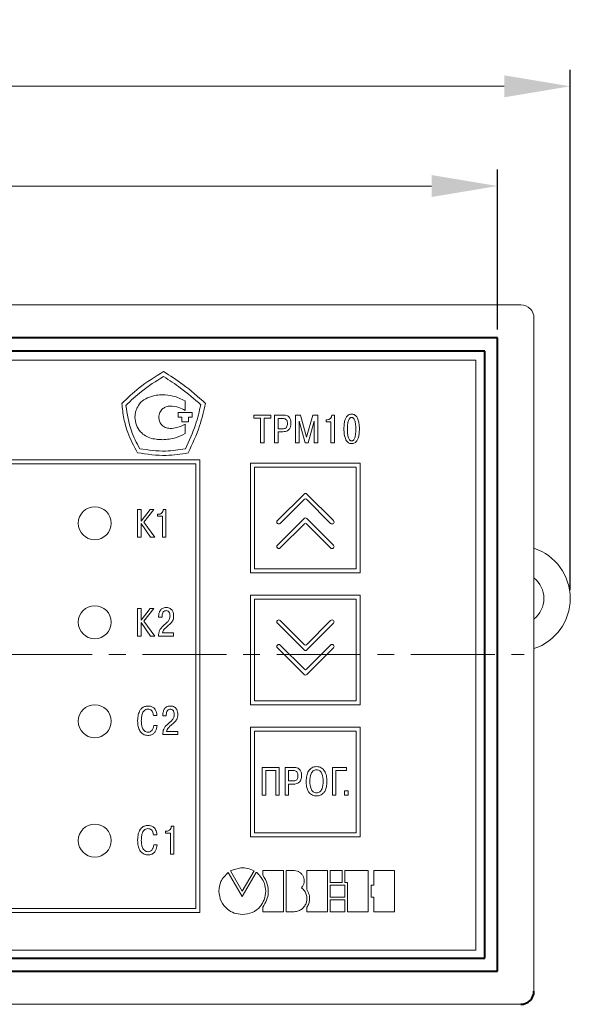
# Model space of a CAD drawing. Units: millimetres. Extents: x 2146 to 2591, y 1129 to 1436.
# Drawn here: x 2263 to 2305, y 1310 to 1384 of the extents above; entities that cross this region are included whole.
import ezdxf
from ezdxf.lldxf.tags import DXFTag

# ---------------------------------------------------------------- set-up
doc = ezdxf.new("R2010")
doc.units = ezdxf.units.MM
doc.linetypes.add('CENTER', pattern=[10.16, 6.35, -1.27, 1.27, -1.27])
for name, color, linetype, lineweight in [('main', 5, 'Continuous', 40), ('size', 7, 'Continuous', 13), ('text', 7, 'Continuous', 18), ('ОСЕВЫЕ', 1, 'CENTER', 15)]:
    doc.layers.add(name, color=color, linetype=linetype, lineweight=lineweight)
doc.styles.add('K5_TEXTSTYLE', font='win_eskd.shx', dxfattribs={"width": 0.8, "oblique": 15, "height": 3.5})
tags = doc.linetypes.add('New Line1', pattern=[0.8, 0.5, -0.3]).pattern_tags.tags
tags[6:7] = [DXFTag(74, 4), DXFTag(75, 0), DXFTag(340, '0'), DXFTag(46, 1.0), DXFTag(50, 0.0), DXFTag(44, 0.0), DXFTag(45, 0.0)]
tags[4:5] = [DXFTag(74, 4), DXFTag(75, 0), DXFTag(340, '0'), DXFTag(46, 1.0), DXFTag(50, 0.0), DXFTag(44, 0.0), DXFTag(45, 0.0)]
doc.dimstyles.new('ISO-25', dxfattribs={"dimtxt": 3.5, "dimasz": 5, "dimexe": 1.25, "dimexo": 0.625, "dimgap": 1, "dimtad": 1, "dimdec": 1, "dimtxsty": 'K5_TEXTSTYLE', "dimcen": 0, "dimadec": 0, "dimazin": 2, "dimtfac": 1, "dimtdec": 1, "dimtmove": 1, "dimatfit": 1, "dimfxl": 1, "dimlwd": -1, "dimarcsym": 2})

# ---------------------------------------------------------------- blocks, each defined once
blk = doc.blocks.new('*D5')
at = {"layer": 'Defpoints', "color": 0, "transparency": 16777216}
for p in [(2304.717, 1379.321), (2197.717, 1340.315), (2304.717, 1340.515)]:
    blk.add_point(p, dxfattribs=at)
at = {"layer": 'size', "color": 0, "lineweight": -2, "transparency": 16777216}
for p, q in [((2197.717, 1340.94), (2197.717, 1380.571)), ((2304.717, 1341.14), (2304.717, 1380.571))]:
    blk.add_line(p, q, dxfattribs=at)
at = {"layer": 'size', "color": 0, "transparency": 16777216}
blk.add_line((2202.717, 1379.321), (2299.717, 1379.321), dxfattribs=at)
for points in [[(2202.717, 1380.155), (2202.717, 1378.488), (2197.717, 1379.321)], [(2299.717, 1380.155), (2299.717, 1378.488), (2304.717, 1379.321)]]:
    blk.add_solid(points, dxfattribs=at)
at = {"layer": 'size', "color": 0, "transparency": 16777216, "insert": (2251.217, 1382.071), "char_height": 3.5, "attachment_point": 5, "style": 'K5_TEXTSTYLE'}
blk.add_mtext('107', dxfattribs=at)
blk = doc.blocks.new('*D6')
at = {"layer": 'Defpoints', "color": 0, "transparency": 16777216}
for p in [(2299.217, 1371.765), (2203.217, 1360.265), (2299.217, 1360.265)]:
    blk.add_point(p, dxfattribs=at)
at = {"layer": 'size', "color": 0, "lineweight": -2, "transparency": 16777216}
for p, q in [((2203.217, 1360.89), (2203.217, 1373.015)), ((2299.217, 1360.89), (2299.217, 1373.015))]:
    blk.add_line(p, q, dxfattribs=at)
at = {"layer": 'size', "color": 0, "transparency": 16777216}
blk.add_line((2208.217, 1371.765), (2294.217, 1371.765), dxfattribs=at)
for points in [[(2208.217, 1372.598), (2208.217, 1370.932), (2203.217, 1371.765)], [(2294.217, 1372.598), (2294.217, 1370.932), (2299.217, 1371.765)]]:
    blk.add_solid(points, dxfattribs=at)
at = {"layer": 'size', "color": 0, "transparency": 16777216, "insert": (2251.217, 1374.515), "char_height": 3.5, "attachment_point": 5, "style": 'K5_TEXTSTYLE'}
blk.add_mtext('96', dxfattribs=at)

msp = doc.modelspace()

# ---------------------------------------------------------------- linework, layer by layer
at = {"layer": 'main', "linetype": 'New Line1', "lineweight": 20, "ltscale": 2.5}
for p, q in [((2201.467, 1362.765), (2300.967, 1362.765)), ((2301.967, 1361.765), (2301.967, 1310.765)), ((2300.967, 1309.765), (2201.467, 1309.765))]:
    msp.add_line(p, q, dxfattribs=at)
at = {"layer": 'main'}
for p, q in [((2299.217, 1360.265), (2203.217, 1360.265)), ((2299.217, 1312.265), (2299.217, 1360.265)), ((2298.251, 1359.265), (2204.217, 1359.265)), ((2298.251, 1313.265), (2298.251, 1359.265)), ((2204.217, 1313.265), (2298.251, 1313.265)), ((2203.217, 1312.265), (2299.217, 1312.265))]:
    msp.add_line(p, q, dxfattribs=at)
at = {"layer": 'main', "linetype": 'New Line1', "lineweight": 20, "ltscale": 5}
msp.add_arc((2300.967, 1361.765), 1, 0, 90, dxfattribs=at)
at = {"layer": 'main', "linetype": 'New Line1', "lineweight": 20, "ltscale": 2.5}
for radius, start, end in [(4, 288.20996, 71.79004), (2, 308.68219, 51.31781)]:
    msp.add_arc((2300.717, 1340.515), radius, start, end, dxfattribs=at)
at = {"layer": 'main', "ltscale": 2.5}
msp.add_arc((2300.967, 1310.765), 1, 270, 0, dxfattribs=at)
at = {"layer": 'text', "color": 7, "linetype": 'Continuous', "lineweight": 15}
for p, q in [((2297.567, 1358.565), (2204.867, 1358.565)), ((2297.567, 1313.865), (2297.567, 1358.565)), ((2275.563, 1354.764), (2275.563, 1355.484)), ((2276.099, 1354.609), (2275.026, 1354.609)), ((2275.026, 1354.609), (2275.026, 1354.263)), ((2275.026, 1354.263), (2275.303, 1354.263)), ((2275.303, 1354.263), (2275.303, 1353.888)), ((2275.822, 1353.888), (2275.822, 1354.263)), ((2275.822, 1354.263), (2276.099, 1354.263)), ((2276.099, 1354.263), (2276.099, 1354.609)), ((2282.05, 1354.414), (2280.751, 1354.414)), ((2280.751, 1354.414), (2280.751, 1354.177)), ((2280.751, 1354.177), (2281.267, 1354.177)), ((2281.267, 1354.177), (2281.267, 1352.315)), ((2281.534, 1352.315), (2281.534, 1354.177)), ((2281.534, 1354.177), (2282.05, 1354.177)), ((2282.05, 1354.177), (2282.05, 1354.414)), ((2282.334, 1354.414), (2282.334, 1352.315)), ((2282.978, 1354.414), (2282.334, 1354.414)), ((2282.6, 1354.153), (2282.6, 1353.365)), ((2282.936, 1354.153), (2282.6, 1354.153)), ((2284.287, 1354.414), (2283.916, 1354.414)), ((2283.916, 1354.414), (2283.916, 1352.315)), ((2284.761, 1352.744), (2284.287, 1354.414)), ((2285.235, 1354.414), (2284.761, 1352.744)), ((2285.607, 1354.414), (2285.235, 1354.414)), ((2285.607, 1352.315), (2285.607, 1354.414)), ((2286.871, 1354.414), (2286.667, 1354.414)), ((2286.871, 1352.315), (2286.871, 1354.414)), ((2275.303, 1353.888), (2275.822, 1353.888)), ((2275.563, 1353.006), (2275.563, 1353.712)), ((2282.6, 1353.365), (2282.936, 1353.365)), ((2284.182, 1352.315), (2284.182, 1353.952)), ((2284.182, 1353.952), (2284.65, 1352.315)), ((2284.872, 1352.315), (2285.34, 1353.952)), ((2285.34, 1353.952), (2285.34, 1352.315)), ((2286.238, 1354.039), (2286.238, 1353.892)), ((2286.313, 1354.039), (2286.238, 1354.039)), ((2286.238, 1353.892), (2286.604, 1353.892)), ((2286.604, 1353.892), (2286.604, 1352.315)), ((2282.6, 1352.315), (2282.6, 1353.152)), ((2282.6, 1353.152), (2282.96, 1353.152)), ((2281.267, 1352.315), (2281.534, 1352.315)), ((2282.334, 1352.315), (2282.6, 1352.315)), ((2283.916, 1352.315), (2284.182, 1352.315)), ((2284.65, 1352.315), (2284.872, 1352.315)), ((2285.34, 1352.315), (2285.607, 1352.315)), ((2286.604, 1352.315), (2286.871, 1352.315)), ((2276.667, 1351.015), (2209.367, 1351.015)), ((2276.367, 1350.715), (2209.667, 1350.715)), ((2276.367, 1317.015), (2276.367, 1350.715)), ((2276.667, 1316.715), (2276.667, 1351.015)), ((2288.817, 1350.765), (2280.517, 1350.765)), ((2280.517, 1350.765), (2280.517, 1342.465)), ((2280.817, 1350.465), (2280.817, 1342.765)), ((2288.517, 1350.465), (2280.817, 1350.465)), ((2288.517, 1342.765), (2288.517, 1350.465)), ((2288.817, 1342.465), (2288.817, 1350.765)), ((2284.561, 1348.43), (2282.545, 1346.414)), ((2286.789, 1346.414), (2284.773, 1348.43)), ((2282.758, 1346.202), (2284.597, 1348.041)), ((2284.738, 1348.041), (2286.577, 1346.202)), ((2272.234, 1347.265), (2271.967, 1347.265)), ((2271.967, 1347.265), (2271.967, 1345.166)), ((2272.234, 1346.371), (2272.234, 1347.265)), ((2272.906, 1347.265), (2272.234, 1346.371)), ((2272.447, 1346.293), (2273.206, 1347.265)), ((2273.206, 1347.265), (2272.906, 1347.265)), ((2273.557, 1346.89), (2273.482, 1346.89)), ((2273.482, 1346.89), (2273.482, 1346.743)), ((2273.482, 1346.743), (2273.847, 1346.743)), ((2273.847, 1346.743), (2273.847, 1345.166)), ((2274.114, 1347.265), (2273.91, 1347.265)), ((2274.114, 1345.166), (2274.114, 1347.265)), ((2272.234, 1345.166), (2272.234, 1346.191)), ((2272.234, 1346.191), (2272.936, 1345.166)), ((2273.257, 1345.166), (2272.447, 1346.293)), ((2284.561, 1346.571), (2282.545, 1344.555)), ((2282.758, 1344.343), (2284.597, 1346.182)), ((2284.738, 1346.182), (2286.577, 1344.343)), ((2286.789, 1344.555), (2284.773, 1346.571)), ((2271.967, 1345.166), (2272.234, 1345.166)), ((2272.936, 1345.166), (2273.257, 1345.166)), ((2273.847, 1345.166), (2274.114, 1345.166)), ((2280.517, 1342.465), (2288.817, 1342.465)), ((2280.817, 1342.765), (2288.517, 1342.765)), ((2288.817, 1340.765), (2280.517, 1340.765)), ((2280.517, 1340.765), (2280.517, 1332.465)), ((2288.817, 1332.465), (2288.817, 1340.765)), ((2288.517, 1340.465), (2280.817, 1340.465)), ((2280.817, 1340.465), (2280.817, 1332.765)), ((2288.517, 1332.765), (2288.517, 1340.465)), ((2272.234, 1339.765), (2271.967, 1339.765)), ((2271.967, 1339.765), (2271.967, 1337.666)), ((2272.234, 1338.871), (2272.234, 1339.765)), ((2272.906, 1339.765), (2272.234, 1338.871)), ((2272.447, 1338.793), (2273.206, 1339.765)), ((2273.206, 1339.765), (2272.906, 1339.765)), ((2273.557, 1339.159), (2273.557, 1339.096)), ((2273.818, 1339.096), (2273.818, 1339.186)), ((2272.234, 1337.666), (2272.234, 1338.691)), ((2272.234, 1338.691), (2272.936, 1337.666)), ((2273.257, 1337.666), (2272.447, 1338.793)), ((2273.557, 1339.096), (2273.818, 1339.096)), ((2282.545, 1338.634), (2284.561, 1336.618)), ((2284.597, 1337.007), (2282.758, 1338.846)), ((2286.577, 1338.846), (2284.738, 1337.007)), ((2284.773, 1336.618), (2286.789, 1338.634)), ((2271.967, 1337.666), (2272.234, 1337.666)), ((2272.936, 1337.666), (2273.257, 1337.666)), ((2273.551, 1337.666), (2274.682, 1337.666)), ((2274.682, 1337.902), (2273.839, 1337.902)), ((2274.682, 1337.666), (2274.682, 1337.902)), ((2284.597, 1335.148), (2282.758, 1336.987)), ((2286.577, 1336.987), (2284.738, 1335.148)), ((2282.545, 1336.775), (2284.561, 1334.759)), ((2284.773, 1334.759), (2286.789, 1336.775)), ((2280.517, 1332.465), (2288.817, 1332.465)), ((2280.817, 1332.765), (2288.517, 1332.765)), ((2273.878, 1331.695), (2273.878, 1331.632)), ((2274.139, 1331.632), (2274.139, 1331.722)), ((2273.164, 1331.653), (2273.431, 1331.653)), ((2273.878, 1331.632), (2274.139, 1331.632)), ((2273.452, 1330.897), (2273.185, 1330.897)), ((2273.872, 1330.202), (2275.002, 1330.202)), ((2275.002, 1330.438), (2274.16, 1330.438)), ((2275.002, 1330.202), (2275.002, 1330.438)), ((2288.817, 1330.765), (2280.517, 1330.765)), ((2280.517, 1330.765), (2280.517, 1322.465)), ((2288.517, 1330.465), (2280.817, 1330.465)), ((2280.817, 1330.465), (2280.817, 1322.765)), ((2288.517, 1322.765), (2288.517, 1330.465)), ((2288.817, 1322.465), (2288.817, 1330.765)), ((2282.683, 1327.711), (2281.393, 1327.711)), ((2281.393, 1327.711), (2281.393, 1325.612)), ((2281.66, 1327.474), (2282.416, 1327.474)), ((2281.66, 1325.615), (2281.66, 1327.474)), ((2282.416, 1327.474), (2282.416, 1325.612)), ((2282.683, 1325.612), (2282.683, 1327.711)), ((2283.777, 1327.711), (2283.132, 1327.711)), ((2283.132, 1327.711), (2283.132, 1325.612)), ((2283.399, 1327.474), (2283.399, 1326.686)), ((2283.735, 1327.474), (2283.399, 1327.474)), ((2287.783, 1327.711), (2286.716, 1327.711)), ((2286.716, 1327.711), (2286.716, 1325.612)), ((2286.982, 1325.612), (2286.982, 1327.474)), ((2286.982, 1327.474), (2287.783, 1327.474)), ((2287.783, 1327.474), (2287.783, 1327.711)), ((2283.399, 1326.686), (2283.735, 1326.686)), ((2283.399, 1325.612), (2283.399, 1326.449)), ((2283.399, 1326.449), (2283.759, 1326.449)), ((2287.906, 1325.939), (2287.63, 1325.939)), ((2287.63, 1325.939), (2287.63, 1325.612)), ((2287.906, 1325.612), (2287.906, 1325.939)), ((2281.393, 1325.612), (2281.66, 1325.615)), ((2282.416, 1325.612), (2282.683, 1325.612)), ((2283.132, 1325.612), (2283.399, 1325.612)), ((2286.716, 1325.612), (2286.982, 1325.612)), ((2287.63, 1325.612), (2287.906, 1325.612)), ((2274.157, 1322.876), (2274.082, 1322.876)), ((2274.082, 1322.876), (2274.082, 1322.729)), ((2274.082, 1322.729), (2274.448, 1322.729)), ((2274.448, 1322.729), (2274.448, 1321.152)), ((2274.715, 1323.251), (2274.511, 1323.251)), ((2274.715, 1321.152), (2274.715, 1323.251)), ((2280.817, 1322.765), (2288.517, 1322.765)), ((2273.164, 1322.603), (2273.431, 1322.603)), ((2280.517, 1322.465), (2288.817, 1322.465)), ((2273.452, 1321.847), (2273.185, 1321.847)), ((2274.448, 1321.152), (2274.715, 1321.152)), ((2279.887, 1317.932), (2278.824, 1319.758)), ((2279.005, 1319.868), (2279.889, 1318.338)), ((2280.951, 1319.76), (2279.887, 1317.932)), ((2279.889, 1318.338), (2280.776, 1319.868)), ((2283.014, 1319.902), (2281.453, 1319.902)), ((2281.453, 1319.902), (2281.453, 1319.541)), ((2283.014, 1316.781), (2283.014, 1319.902)), ((2283.827, 1319.901), (2283.222, 1319.901)), ((2283.222, 1319.901), (2283.222, 1316.78)), ((2286.341, 1319.901), (2284.781, 1319.901)), ((2284.781, 1319.901), (2284.781, 1318.455)), ((2286.341, 1316.78), (2286.341, 1319.901)), ((2287.45, 1319.9), (2286.551, 1319.9)), ((2286.551, 1319.9), (2286.551, 1318.996)), ((2287.45, 1318.996), (2287.45, 1319.9)), ((2289.426, 1319.9), (2287.657, 1319.9)), ((2287.657, 1319.9), (2287.657, 1318.996)), ((2289.426, 1316.779), (2289.426, 1319.9)), ((2289.844, 1319.9), (2289.844, 1318.786)), ((2291.404, 1319.9), (2289.844, 1319.9)), ((2291.404, 1316.779), (2291.404, 1319.9)), ((2286.551, 1318.996), (2287.45, 1318.996)), ((2287.657, 1318.996), (2287.865, 1318.996)), ((2287.865, 1318.996), (2287.865, 1316.779)), ((2287.657, 1318.786), (2286.551, 1318.786)), ((2286.551, 1318.786), (2286.551, 1317.892)), ((2287.657, 1317.892), (2287.657, 1318.786)), ((2289.844, 1318.786), (2289.635, 1318.786)), ((2289.635, 1318.786), (2289.635, 1317.892)), ((2286.551, 1317.892), (2287.657, 1317.892)), ((2287.657, 1317.684), (2286.551, 1317.684)), ((2286.551, 1317.684), (2286.551, 1316.78)), ((2287.657, 1316.78), (2287.657, 1317.684)), ((2289.635, 1317.892), (2289.844, 1317.892)), ((2289.844, 1317.892), (2289.844, 1316.779)), ((2209.667, 1317.015), (2276.367, 1317.015)), ((2281.453, 1317.133), (2281.453, 1316.781)), ((2281.453, 1316.781), (2283.014, 1316.781)), ((2283.222, 1316.78), (2283.827, 1316.78)), ((2284.781, 1317.113), (2284.781, 1316.78)), ((2284.781, 1316.78), (2286.341, 1316.78)), ((2286.551, 1316.78), (2287.657, 1316.78)), ((2287.865, 1316.779), (2289.426, 1316.779)), ((2289.844, 1316.779), (2291.404, 1316.779)), ((2209.367, 1316.715), (2276.667, 1316.715)), ((2204.867, 1313.865), (2297.567, 1313.865))]:
    msp.add_line(p, q, dxfattribs=at)
for centre in [(2268.717, 1346.215), (2268.717, 1338.715), (2268.717, 1331.215), (2268.717, 1322.165)]:
    msp.add_circle(centre, 1.25, dxfattribs=at)
for centre, radius, start, end in [((2286.268, 1354.436), 0.4, 276.5085, 356.80587), ((2284.667, 1348.324), 0.15, 45, 135), ((2284.667, 1347.97), 0.1, 45, 135), ((2284.667, 1346.465), 0.15, 45, 135), ((2282.651, 1346.308), 0.15, 135, 315), ((2284.667, 1346.112), 0.1, 45, 135), ((2286.683, 1346.308), 0.15, 225, 45), ((2282.651, 1344.449), 0.15, 135, 315), ((2286.683, 1344.449), 0.15, 225, 45), ((2282.651, 1338.74), 0.15, 45, 225), ((2286.683, 1338.74), 0.15, 315, 135), ((2282.651, 1336.881), 0.15, 45, 225), ((2284.667, 1337.077), 0.1, 225, 315), ((2286.683, 1336.881), 0.15, 315, 135), ((2284.667, 1336.724), 0.15, 225, 315), ((2284.667, 1334.865), 0.15, 225, 315), ((2284.667, 1335.219), 0.1, 225, 315)]:
    msp.add_arc(centre, radius, start, end, dxfattribs=at)
for points, knots in [([(2273.935, 1357.709), (2273.294, 1357.318), (2272.151, 1356.622), (2271.192, 1355.689), (2270.771, 1355.278)], [0, 0, 0, 0, 0.560158, 1, 1, 1, 1]), ([(2273.936, 1357.331), (2273.36, 1356.977), (2272.333, 1356.345), (2271.466, 1355.509), (2271.084, 1355.141)], [0, 0, 0, 0, 0.560126, 1, 1, 1, 1]), ([(2277.105, 1355.295), (2276.549, 1355.79), (2275.554, 1356.677), (2274.431, 1357.392), (2273.935, 1357.709)], [0, 0, 0, 0, 0.558167, 1, 1, 1, 1]), ([(2276.75, 1355.189), (2276.252, 1355.625), (2275.363, 1356.405), (2274.371, 1357.048), (2273.936, 1357.331)], [0, 0, 0, 0, 0.560294, 1, 1, 1, 1]), ([(2273.005, 1355.83), (2272.81, 1355.758), (2272.427, 1355.617), (2272.034, 1355.194), (2271.802, 1354.724), (2271.775, 1354.406), (2271.762, 1354.245)], [0, 0, 0, 0, 0.28491, 0.560303, 0.777204, 1, 1, 1, 1]), ([(2273.857, 1355.945), (2273.695, 1355.938), (2273.407, 1355.926), (2273.127, 1355.859), (2273.005, 1355.83)], [0, 0, 0, 0, 0.562017, 1, 1, 1, 1]), ([(2275.563, 1355.484), (2275.259, 1355.631), (2274.718, 1355.893), (2274.12, 1355.929), (2273.857, 1355.945)], [0, 0, 0, 0, 0.561469, 1, 1, 1, 1]), ([(2270.771, 1355.278), (2270.813, 1354.898), (2270.897, 1354.155), (2271.245, 1352.882), (2271.685, 1352.06), (2271.952, 1351.562)], [0, 0, 0, 0, 0.291517, 0.570187, 1, 1, 1, 1]), ([(2271.084, 1355.141), (2271.182, 1354.485), (2271.353, 1353.333), (2271.891, 1352.304), (2272.123, 1351.861)], [0, 0, 0, 0, 0.569627, 1, 1, 1, 1]), ([(2273.568, 1354.245), (2273.585, 1354.371), (2273.619, 1354.619), (2273.849, 1354.894), (2274.125, 1355.064), (2274.322, 1355.085), (2274.421, 1355.095)], [0, 0, 0, 0, 0.281614, 0.55798, 0.776461, 1, 1, 1, 1]), ([(2274.421, 1355.095), (2274.646, 1355.076), (2275.051, 1355.043), (2275.406, 1354.849), (2275.563, 1354.764)], [0, 0, 0, 0, 0.557765, 1, 1, 1, 1]), ([(2275.582, 1351.845), (2275.861, 1352.449), (2276.36, 1353.526), (2276.631, 1354.681), (2276.75, 1355.189)], [0, 0, 0, 0, 0.560047, 1, 1, 1, 1]), ([(2275.795, 1351.544), (2276.111, 1352.22), (2276.675, 1353.427), (2276.974, 1354.725), (2277.105, 1355.295)], [0, 0, 0, 0, 0.560034, 1, 1, 1, 1]), ([(2271.762, 1354.245), (2271.784, 1354.041), (2271.827, 1353.637), (2272.144, 1353.154), (2272.545, 1352.812), (2272.85, 1352.702), (2273.005, 1352.646)], [0, 0, 0, 0, 0.280743, 0.555265, 0.773891, 1, 1, 1, 1]), ([(2274.421, 1353.395), (2274.295, 1353.411), (2274.047, 1353.444), (2273.769, 1353.668), (2273.599, 1353.946), (2273.579, 1354.144), (2273.568, 1354.245)], [0, 0, 0, 0, 0.2813485, 0.555644, 0.7733845, 1, 1, 1, 1]), ([(2283.305, 1353.781), (2283.303, 1353.825), (2283.3, 1353.904), (2283.263, 1354.012), (2283.191, 1354.096), (2283.076, 1354.147), (2282.986, 1354.151), (2282.936, 1354.153)], [0, 0, 0, 0, 0.215985, 0.394231, 0.554523, 0.754606, 1, 1, 1, 1]), ([(2283.575, 1353.811), (2283.573, 1353.868), (2283.569, 1353.97), (2283.531, 1354.108), (2283.472, 1354.216), (2283.398, 1354.295), (2283.289, 1354.365), (2283.146, 1354.408), (2283.032, 1354.412), (2282.978, 1354.414)], [0, 0, 0, 0, 0.173425, 0.316425, 0.438041, 0.546529, 0.648007, 0.835465, 1, 1, 1, 1]), ([(2288.168, 1354.477), (2288.143, 1354.476), (2288.083, 1354.475), (2287.984, 1354.449), (2287.871, 1354.385), (2287.757, 1354.257), (2287.66, 1354.048), (2287.594, 1353.741), (2287.587, 1353.502), (2287.583, 1353.365)], [0, 0, 0, 0, 0.054361, 0.127121, 0.217013, 0.33032, 0.488309, 0.705055, 1, 1, 1, 1]), ([(2288.164, 1354.228), (2288.144, 1354.226), (2288.103, 1354.223), (2288.043, 1354.19), (2287.988, 1354.133), (2287.913, 1354), (2287.852, 1353.729), (2287.846, 1353.488), (2287.843, 1353.341)], [0, 0, 0, 0, 0.057274, 0.120085, 0.195077, 0.289857, 0.566204, 1, 1, 1, 1]), ([(2288.484, 1353.341), (2288.481, 1353.488), (2288.475, 1353.729), (2288.414, 1354), (2288.339, 1354.133), (2288.284, 1354.19), (2288.224, 1354.223), (2288.183, 1354.226), (2288.164, 1354.228)], [0, 0, 0, 0, 0.433812, 0.710163, 0.804939, 0.879923, 0.942724, 1, 1, 1, 1]), ([(2288.753, 1353.365), (2288.749, 1353.51), (2288.741, 1353.761), (2288.67, 1354.066), (2288.575, 1354.258), (2288.474, 1354.376), (2288.363, 1354.445), (2288.258, 1354.474), (2288.195, 1354.476), (2288.168, 1354.477)], [0, 0, 0, 0, 0.312158, 0.536461, 0.666712, 0.76855, 0.865124, 0.942563, 1, 1, 1, 1]), ([(2275.563, 1353.712), (2275.361, 1353.612), (2274.999, 1353.433), (2274.598, 1353.407), (2274.421, 1353.395)], [0, 0, 0, 0, 0.558901, 1, 1, 1, 1]), ([(2282.936, 1353.365), (2282.982, 1353.367), (2283.066, 1353.371), (2283.177, 1353.421), (2283.256, 1353.509), (2283.3, 1353.634), (2283.303, 1353.73), (2283.305, 1353.781)], [0, 0, 0, 0, 0.21602, 0.39137, 0.552806, 0.758004, 1, 1, 1, 1]), ([(2282.96, 1353.152), (2283.026, 1353.155), (2283.144, 1353.161), (2283.3, 1353.217), (2283.414, 1353.3), (2283.513, 1353.432), (2283.569, 1353.609), (2283.573, 1353.749), (2283.575, 1353.811)], [0, 0, 0, 0, 0.189426, 0.342837, 0.47428, 0.594629, 0.817371, 1, 1, 1, 1]), ([(2287.583, 1353.365), (2287.588, 1353.219), (2287.595, 1352.968), (2287.666, 1352.663), (2287.761, 1352.47), (2287.862, 1352.352), (2287.973, 1352.283), (2288.078, 1352.254), (2288.141, 1352.252), (2288.168, 1352.252)], [0, 0, 0, 0, 0.312202, 0.536526, 0.666782, 0.768608, 0.865166, 0.942582, 1, 1, 1, 1]), ([(2287.843, 1353.341), (2287.846, 1353.193), (2287.852, 1352.952), (2287.913, 1352.681), (2287.988, 1352.548), (2288.043, 1352.491), (2288.103, 1352.458), (2288.144, 1352.455), (2288.164, 1352.453)], [0, 0, 0, 0, 0.433795, 0.710143, 0.804923, 0.879916, 0.942726, 1, 1, 1, 1]), ([(2288.164, 1352.453), (2288.183, 1352.455), (2288.224, 1352.458), (2288.284, 1352.491), (2288.339, 1352.548), (2288.414, 1352.681), (2288.475, 1352.952), (2288.481, 1353.193), (2288.484, 1353.341)], [0, 0, 0, 0, 0.057276, 0.120075, 0.195062, 0.289838, 0.566188, 1, 1, 1, 1]), ([(2288.168, 1352.252), (2288.193, 1352.252), (2288.253, 1352.254), (2288.352, 1352.279), (2288.465, 1352.344), (2288.579, 1352.472), (2288.676, 1352.681), (2288.742, 1352.988), (2288.749, 1353.227), (2288.753, 1353.365)], [0, 0, 0, 0, 0.054338, 0.127081, 0.216954, 0.330251, 0.488245, 0.705017, 1, 1, 1, 1]), ([(2273.005, 1352.646), (2273.161, 1352.613), (2273.443, 1352.553), (2273.73, 1352.548), (2273.857, 1352.545)], [0, 0, 0, 0, 0.557484, 1, 1, 1, 1]), ([(2273.857, 1352.545), (2274.191, 1352.571), (2274.791, 1352.617), (2275.326, 1352.887), (2275.563, 1353.006)], [0, 0, 0, 0, 0.557711, 1, 1, 1, 1]), ([(2272.123, 1351.861), (2272.777, 1351.767), (2273.932, 1351.602), (2275.083, 1351.772), (2275.582, 1351.845)], [0, 0, 0, 0, 0.566809, 1, 1, 1, 1]), ([(2271.952, 1351.562), (2272.678, 1351.45), (2273.961, 1351.252), (2275.24, 1351.456), (2275.795, 1351.544)], [0, 0, 0, 0, 0.5660271, 1, 1, 1, 1]), ([(2273.91, 1347.265), (2273.9, 1347.21), (2273.881, 1347.103), (2273.791, 1346.98), (2273.679, 1346.903), (2273.598, 1346.894), (2273.557, 1346.89)], [0, 0, 0, 0, 0.294679, 0.572002, 0.782902, 1, 1, 1, 1]), ([(2274.13, 1339.828), (2274.075, 1339.824), (2273.973, 1339.819), (2273.837, 1339.765), (2273.734, 1339.686), (2273.636, 1339.557), (2273.569, 1339.377), (2273.561, 1339.229), (2273.557, 1339.159)], [0, 0, 0, 0, 0.165243, 0.305751, 0.432776, 0.554235, 0.789442, 1, 1, 1, 1]), ([(2273.818, 1339.186), (2273.822, 1339.241), (2273.829, 1339.349), (2273.887, 1339.474), (2273.962, 1339.547), (2274.036, 1339.584), (2274.092, 1339.588), (2274.121, 1339.591)], [0, 0, 0, 0, 0.294812, 0.569585, 0.706691, 0.84627, 1, 1, 1, 1]), ([(2274.418, 1339.189), (2274.41, 1339.097), (2274.394, 1338.926), (2274.183, 1338.676), (2274.01, 1338.533), (2273.896, 1338.439)], [0, 0, 0, 0, 0.283346, 0.532061, 1, 1, 1, 1]), ([(2274.121, 1339.591), (2274.152, 1339.589), (2274.208, 1339.585), (2274.282, 1339.547), (2274.336, 1339.494), (2274.384, 1339.412), (2274.412, 1339.307), (2274.416, 1339.225), (2274.418, 1339.189)], [0, 0, 0, 0, 0.162289, 0.301444, 0.431573, 0.559832, 0.806596, 1, 1, 1, 1]), ([(2274.688, 1339.192), (2274.685, 1339.248), (2274.679, 1339.378), (2274.627, 1339.544), (2274.538, 1339.675), (2274.436, 1339.76), (2274.296, 1339.818), (2274.189, 1339.824), (2274.13, 1339.828)], [0, 0, 0, 0, 0.1755122, 0.4072395, 0.5327513, 0.6664089, 0.8174155, 1, 1, 1, 1]), ([(2274.166, 1338.361), (2274.262, 1338.441), (2274.424, 1338.576), (2274.607, 1338.782), (2274.682, 1338.991), (2274.686, 1339.121), (2274.688, 1339.192)], [0, 0, 0, 0, 0.364638, 0.618933, 0.794836, 1, 1, 1, 1]), ([(2273.896, 1338.439), (2273.787, 1338.328), (2273.634, 1338.17), (2273.559, 1337.883), (2273.554, 1337.743), (2273.551, 1337.666)], [0, 0, 0, 0, 0.520979, 0.734011, 1, 1, 1, 1]), ([(2273.839, 1337.902), (2273.854, 1337.955), (2273.883, 1338.058), (2273.996, 1338.216), (2274.101, 1338.306), (2274.166, 1338.361)], [0, 0, 0, 0, 0.28245, 0.553942, 1, 1, 1, 1]), ([(2272.744, 1332.364), (2272.659, 1332.357), (2272.502, 1332.345), (2272.3, 1332.232), (2272.16, 1332.074), (2272.04, 1331.833), (2271.976, 1331.539), (2271.97, 1331.312), (2271.967, 1331.215)], [0, 0, 0, 0, 0.1616796, 0.3001145, 0.4313635, 0.5624816, 0.8142939, 1, 1, 1, 1]), ([(2272.246, 1331.227), (2272.248, 1331.3), (2272.252, 1331.475), (2272.299, 1331.748), (2272.411, 1331.985), (2272.583, 1332.111), (2272.689, 1332.121), (2272.744, 1332.127)], [0, 0, 0, 0, 0.191069, 0.459414, 0.72673, 0.856341, 1, 1, 1, 1]), ([(2273.431, 1331.653), (2273.422, 1331.727), (2273.408, 1331.863), (2273.341, 1332.041), (2273.248, 1332.175), (2273.117, 1332.283), (2272.944, 1332.353), (2272.809, 1332.36), (2272.744, 1332.364)], [0, 0, 0, 0, 0.201881, 0.367661, 0.508994, 0.636262, 0.823178, 1, 1, 1, 1]), ([(2272.744, 1332.127), (2272.797, 1332.122), (2272.896, 1332.114), (2273.018, 1332.035), (2273.126, 1331.886), (2273.148, 1331.748), (2273.164, 1331.653)], [0, 0, 0, 0, 0.226427, 0.416256, 0.596303, 1, 1, 1, 1]), ([(2274.451, 1332.364), (2274.396, 1332.36), (2274.294, 1332.355), (2274.158, 1332.301), (2274.055, 1332.222), (2273.957, 1332.093), (2273.89, 1331.913), (2273.882, 1331.765), (2273.878, 1331.695)], [0, 0, 0, 0, 0.165244, 0.305752, 0.432777, 0.554237, 0.789442, 1, 1, 1, 1]), ([(2274.139, 1331.722), (2274.143, 1331.777), (2274.15, 1331.885), (2274.208, 1332.01), (2274.283, 1332.083), (2274.357, 1332.12), (2274.413, 1332.124), (2274.442, 1332.127)], [0, 0, 0, 0, 0.294812, 0.569589, 0.706694, 0.846271, 1, 1, 1, 1]), ([(2274.739, 1331.725), (2274.73, 1331.633), (2274.715, 1331.462), (2274.504, 1331.212), (2274.33, 1331.069), (2274.217, 1330.975)], [0, 0, 0, 0, 0.283345, 0.532061, 1, 1, 1, 1]), ([(2274.442, 1332.127), (2274.472, 1332.125), (2274.529, 1332.121), (2274.603, 1332.083), (2274.657, 1332.03), (2274.705, 1331.948), (2274.733, 1331.843), (2274.737, 1331.761), (2274.739, 1331.725)], [0, 0, 0, 0, 0.162289, 0.301446, 0.431566, 0.559833, 0.80659, 1, 1, 1, 1]), ([(2275.008, 1331.728), (2275.006, 1331.784), (2275, 1331.914), (2274.948, 1332.08), (2274.859, 1332.211), (2274.757, 1332.296), (2274.616, 1332.354), (2274.509, 1332.36), (2274.451, 1332.364)], [0, 0, 0, 0, 0.17551, 0.407238, 0.53275, 0.666409, 0.817415, 1, 1, 1, 1]), ([(2274.487, 1330.897), (2274.582, 1330.977), (2274.745, 1331.112), (2274.928, 1331.318), (2275.003, 1331.527), (2275.007, 1331.657), (2275.008, 1331.728)], [0, 0, 0, 0, 0.364637, 0.618933, 0.794836, 1, 1, 1, 1]), ([(2271.967, 1331.215), (2271.974, 1331.082), (2271.988, 1330.826), (2272.115, 1330.47), (2272.327, 1330.244), (2272.555, 1330.15), (2272.683, 1330.142), (2272.75, 1330.138)], [0, 0, 0, 0, 0.266703, 0.514469, 0.744532, 0.865182, 1, 1, 1, 1]), ([(2272.759, 1330.375), (2272.709, 1330.381), (2272.607, 1330.392), (2272.468, 1330.486), (2272.347, 1330.65), (2272.26, 1330.906), (2272.251, 1331.111), (2272.246, 1331.227)], [0, 0, 0, 0, 0.133851, 0.276378, 0.441672, 0.68475, 1, 1, 1, 1]), ([(2274.217, 1330.975), (2274.108, 1330.864), (2273.954, 1330.706), (2273.88, 1330.419), (2273.875, 1330.279), (2273.872, 1330.202)], [0, 0, 0, 0, 0.520979, 0.734009, 1, 1, 1, 1]), ([(2272.75, 1330.138), (2272.839, 1330.145), (2273.003, 1330.158), (2273.206, 1330.286), (2273.387, 1330.525), (2273.425, 1330.746), (2273.452, 1330.897)], [0, 0, 0, 0, 0.231504, 0.424633, 0.605589, 1, 1, 1, 1]), ([(2273.185, 1330.897), (2273.175, 1330.823), (2273.155, 1330.68), (2273.055, 1330.508), (2272.916, 1330.395), (2272.812, 1330.382), (2272.759, 1330.375)], [0, 0, 0, 0, 0.301782, 0.581306, 0.787613, 1, 1, 1, 1]), ([(2274.16, 1330.438), (2274.175, 1330.491), (2274.203, 1330.594), (2274.317, 1330.752), (2274.422, 1330.842), (2274.487, 1330.897)], [0, 0, 0, 0, 0.28245, 0.55394, 1, 1, 1, 1]), ([(2284.104, 1327.103), (2284.102, 1327.146), (2284.099, 1327.225), (2284.062, 1327.333), (2283.989, 1327.417), (2283.874, 1327.468), (2283.785, 1327.472), (2283.735, 1327.474)], [0, 0, 0, 0, 0.216024, 0.394277, 0.55457, 0.75465, 1, 1, 1, 1]), ([(2284.374, 1327.109), (2284.372, 1327.165), (2284.368, 1327.268), (2284.329, 1327.406), (2284.271, 1327.513), (2284.197, 1327.592), (2284.088, 1327.663), (2283.944, 1327.706), (2283.83, 1327.709), (2283.777, 1327.711)], [0, 0, 0, 0, 0.173426, 0.316429, 0.438041, 0.546531, 0.648014, 0.835475, 1, 1, 1, 1]), ([(2285.51, 1327.774), (2285.445, 1327.77), (2285.32, 1327.762), (2285.095, 1327.67), (2284.879, 1327.443), (2284.746, 1327.074), (2284.732, 1326.804), (2284.725, 1326.662)], [0, 0, 0, 0, 0.128092, 0.244353, 0.470304, 0.720192, 1, 1, 1, 1]), ([(2285.51, 1327.537), (2285.463, 1327.533), (2285.372, 1327.526), (2285.253, 1327.457), (2285.163, 1327.358), (2285.028, 1327.105), (2285.014, 1326.86), (2285.003, 1326.662)], [0, 0, 0, 0, 0.126232, 0.241335, 0.357205, 0.479612, 1, 1, 1, 1]), ([(2286.296, 1326.662), (2286.288, 1326.804), (2286.274, 1327.074), (2286.141, 1327.443), (2285.925, 1327.67), (2285.7, 1327.762), (2285.575, 1327.77), (2285.51, 1327.774)], [0, 0, 0, 0, 0.27981, 0.529699, 0.755651, 0.871913, 1, 1, 1, 1]), ([(2286.017, 1326.662), (2286.006, 1326.86), (2285.992, 1327.105), (2285.857, 1327.358), (2285.767, 1327.457), (2285.649, 1327.526), (2285.558, 1327.533), (2285.51, 1327.537)], [0, 0, 0, 0, 0.520391, 0.642799, 0.758669, 0.873767, 1, 1, 1, 1]), ([(2283.735, 1326.686), (2283.781, 1326.688), (2283.865, 1326.692), (2283.976, 1326.742), (2284.055, 1326.83), (2284.098, 1326.955), (2284.102, 1327.051), (2284.104, 1327.103)], [0, 0, 0, 0, 0.216036, 0.391398, 0.552841, 0.758033, 1, 1, 1, 1]), ([(2283.759, 1326.449), (2283.824, 1326.452), (2283.943, 1326.458), (2284.099, 1326.514), (2284.212, 1326.597), (2284.311, 1326.729), (2284.367, 1326.906), (2284.372, 1327.046), (2284.374, 1327.109)], [0, 0, 0, 0, 0.18944, 0.342858, 0.474295, 0.594638, 0.817364, 1, 1, 1, 1]), ([(2284.725, 1326.662), (2284.73, 1326.528), (2284.739, 1326.293), (2284.833, 1325.988), (2284.967, 1325.778), (2285.124, 1325.647), (2285.279, 1325.579), (2285.408, 1325.552), (2285.481, 1325.55), (2285.51, 1325.549)], [0, 0, 0, 0, 0.261448, 0.46046, 0.616129, 0.743651, 0.855354, 0.943669, 1, 1, 1, 1]), ([(2285.003, 1326.662), (2285.014, 1326.468), (2285.026, 1326.227), (2285.155, 1325.974), (2285.245, 1325.871), (2285.367, 1325.798), (2285.461, 1325.79), (2285.51, 1325.786)], [0, 0, 0, 0, 0.507772, 0.632391, 0.750955, 0.86921, 1, 1, 1, 1]), ([(2285.51, 1325.549), (2285.537, 1325.55), (2285.606, 1325.552), (2285.727, 1325.576), (2285.875, 1325.636), (2286.035, 1325.758), (2286.178, 1325.966), (2286.28, 1326.279), (2286.29, 1326.523), (2286.296, 1326.662)], [0, 0, 0, 0, 0.052993, 0.135586, 0.239932, 0.36428, 0.523167, 0.727827, 1, 1, 1, 1]), ([(2285.51, 1325.786), (2285.559, 1325.79), (2285.653, 1325.798), (2285.775, 1325.871), (2285.865, 1325.974), (2285.994, 1326.227), (2286.007, 1326.468), (2286.017, 1326.662)], [0, 0, 0, 0, 0.130784, 0.249039, 0.367609, 0.492225, 1, 1, 1, 1]), ([(2272.744, 1323.314), (2272.659, 1323.307), (2272.502, 1323.295), (2272.3, 1323.182), (2272.16, 1323.024), (2272.04, 1322.783), (2271.976, 1322.489), (2271.97, 1322.262), (2271.967, 1322.165)], [0, 0, 0, 0, 0.1616795, 0.3001142, 0.4313637, 0.5624811, 0.8142934, 1, 1, 1, 1]), ([(2272.246, 1322.177), (2272.248, 1322.25), (2272.252, 1322.425), (2272.299, 1322.698), (2272.411, 1322.935), (2272.583, 1323.061), (2272.689, 1323.071), (2272.744, 1323.077)], [0, 0, 0, 0, 0.191069, 0.459413, 0.72673, 0.856341, 1, 1, 1, 1]), ([(2273.431, 1322.603), (2273.422, 1322.677), (2273.408, 1322.813), (2273.341, 1322.991), (2273.248, 1323.125), (2273.117, 1323.233), (2272.944, 1323.303), (2272.809, 1323.31), (2272.744, 1323.314)], [0, 0, 0, 0, 0.2018815, 0.3676608, 0.5089935, 0.6362621, 0.8231781, 1, 1, 1, 1]), ([(2272.744, 1323.077), (2272.797, 1323.072), (2272.896, 1323.064), (2273.018, 1322.985), (2273.126, 1322.836), (2273.148, 1322.698), (2273.164, 1322.603)], [0, 0, 0, 0, 0.226428, 0.416256, 0.596302, 1, 1, 1, 1]), ([(2274.511, 1323.251), (2274.501, 1323.196), (2274.481, 1323.089), (2274.392, 1322.966), (2274.279, 1322.889), (2274.198, 1322.88), (2274.157, 1322.876)], [0, 0, 0, 0, 0.294682, 0.572002, 0.78289, 1, 1, 1, 1]), ([(2271.967, 1322.165), (2271.974, 1322.032), (2271.988, 1321.776), (2272.115, 1321.42), (2272.327, 1321.194), (2272.555, 1321.1), (2272.683, 1321.092), (2272.75, 1321.088)], [0, 0, 0, 0, 0.266703, 0.514469, 0.744532, 0.865182, 1, 1, 1, 1]), ([(2272.759, 1321.325), (2272.709, 1321.331), (2272.607, 1321.342), (2272.468, 1321.436), (2272.347, 1321.6), (2272.26, 1321.856), (2272.251, 1322.061), (2272.246, 1322.177)], [0, 0, 0, 0, 0.133851, 0.276378, 0.441672, 0.684749, 1, 1, 1, 1]), ([(2272.75, 1321.088), (2272.839, 1321.095), (2273.003, 1321.108), (2273.206, 1321.236), (2273.387, 1321.475), (2273.425, 1321.696), (2273.452, 1321.847)], [0, 0, 0, 0, 0.231504, 0.424634, 0.60559, 1, 1, 1, 1]), ([(2273.185, 1321.847), (2273.175, 1321.773), (2273.155, 1321.63), (2273.055, 1321.458), (2272.916, 1321.345), (2272.812, 1321.332), (2272.759, 1321.325)], [0, 0, 0, 0, 0.301783, 0.581305, 0.787613, 1, 1, 1, 1]), ([(2278.824, 1319.758), (2278.605, 1319.54), (2278.208, 1319.146), (2278.145, 1318.593), (2278.117, 1318.345)], [0, 0, 0, 0, 0.550443, 1, 1, 1, 1]), ([(2280.776, 1319.868), (2280.614, 1319.941), (2280.3, 1320.081), (2279.671, 1320.139), (2279.26, 1319.972), (2279.005, 1319.868)], [0, 0, 0, 0, 0.288701, 0.558934, 1, 1, 1, 1]), ([(2281.662, 1318.345), (2281.643, 1318.538), (2281.608, 1318.904), (2281.37, 1319.317), (2281.158, 1319.581), (2281.033, 1319.707), (2280.971, 1319.752), (2280.96, 1319.759), (2280.956, 1319.76), (2280.954, 1319.761), (2280.953, 1319.761), (2280.952, 1319.761), (2280.952, 1319.76), (2280.952, 1319.76), (2280.951, 1319.76)], [0, 0, 0, 0, 0.3514584, 0.6663871, 0.8553824, 0.9740344, 0.9905652, 0.9947778, 0.9976815, 0.9984523, 0.9990677, 0.999405, 0.9997065, 1, 1, 1, 1]), ([(2284.367, 1318.598), (2284.418, 1318.661), (2284.515, 1318.78), (2284.581, 1319.001), (2284.582, 1319.22), (2284.524, 1319.428), (2284.413, 1319.615), (2284.256, 1319.766), (2284.056, 1319.875), (2283.905, 1319.892), (2283.827, 1319.901)], [0, 0, 0, 0, 0.134615, 0.259653, 0.381044, 0.501697, 0.622601, 0.744351, 0.868726, 1, 1, 1, 1]), ([(2281.453, 1319.541), (2281.58, 1319.325), (2281.823, 1318.913), (2281.891, 1318.24), (2281.753, 1317.638), (2281.556, 1317.307), (2281.453, 1317.133)], [0, 0, 0, 0, 0.289525, 0.552894, 0.765263, 1, 1, 1, 1]), ([(2278.117, 1318.345), (2278.152, 1318.081), (2278.219, 1317.562), (2278.693, 1316.986), (2279.271, 1316.636), (2279.68, 1316.594), (2279.889, 1316.572)], [0, 0, 0, 0, 0.283585, 0.5581619, 0.7754014, 1, 1, 1, 1]), ([(2279.889, 1316.572), (2280.15, 1316.601), (2280.658, 1316.656), (2281.241, 1317.107), (2281.587, 1317.697), (2281.636, 1318.122), (2281.662, 1318.345)], [0, 0, 0, 0, 0.27841, 0.543377, 0.760141, 1, 1, 1, 1]), ([(2283.827, 1316.78), (2283.939, 1316.796), (2284.153, 1316.826), (2284.428, 1316.992), (2284.629, 1317.219), (2284.752, 1317.491), (2284.794, 1317.788), (2284.749, 1318.089), (2284.612, 1318.379), (2284.451, 1318.523), (2284.367, 1318.598)], [0, 0, 0, 0, 0.135869, 0.260462, 0.380495, 0.499424, 0.61869, 0.739509, 0.864689, 1, 1, 1, 1]), ([(2284.781, 1318.455), (2284.845, 1318.335), (2284.968, 1318.103), (2285, 1317.734), (2284.931, 1317.4), (2284.832, 1317.212), (2284.781, 1317.113)], [0, 0, 0, 0, 0.285827, 0.551446, 0.765962, 1, 1, 1, 1])]:
    msp.add_open_spline(points, degree=3, knots=knots, dxfattribs=at)
at = {"layer": 'ОСЕВЫЕ'}
msp.add_line((2201.217, 1336.265), (2301.217, 1336.265), dxfattribs=at)

# ---------------------------------------------------------------- dimensions: what is measured, and where the dimension line sits
at = {"layer": 'size'}
for base, p1, p2, picture, middle in [((2304.717, 1379.321), (2197.717, 1340.315), (2304.717, 1340.515), '*D5', (2251.217, 1382.071)), ((2299.217, 1371.765), (2203.217, 1360.265), (2299.217, 1360.265), '*D6', (2251.217, 1374.515))]:
    dim = msp.add_linear_dim(base=base, p1=p1, p2=p2, dimstyle='ISO-25', dxfattribs=at)
    dim.commit()
    dim.dimension.update_dxf_attribs({"geometry": picture, "text_midpoint": middle})

doc.saveas('drawing.dxf')
